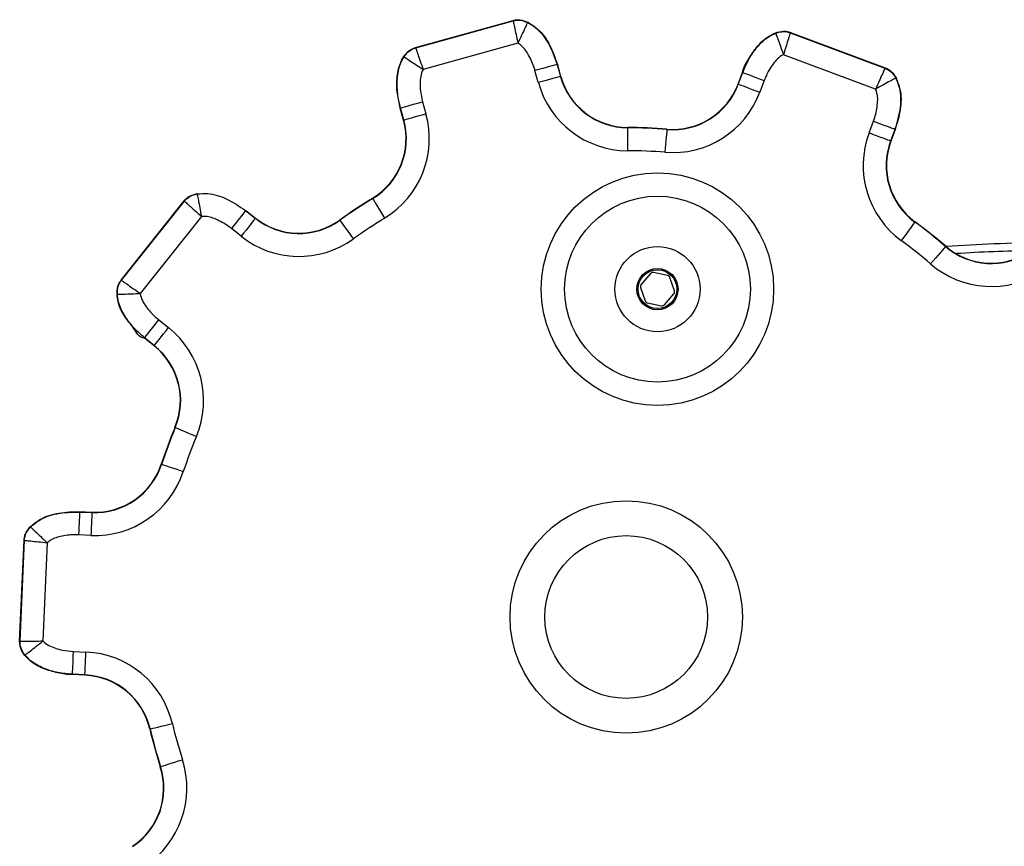
# Model space of a CAD drawing. Units: millimetres. Extents: x 93 to 4182, y 128 to 4811.
# Drawn here: x 1959 to 2086, y 4474 to 4581 of the extents above; entities that cross this region are included whole.
import ezdxf

# ---------------------------------------------------------------- set-up
doc = ezdxf.new("R2010")
doc.units = ezdxf.units.MM
doc.header["$LTSCALE"] = 20

msp = doc.modelspace()

# ---------------------------------------------------------------- linework, layer by layer
at = {"color": 7, "linetype": 'Continuous', "lineweight": 25}
for p, q in [((2009.86, 4577.15), (2022.45, 4580.64)), ((2009.88, 4577.11), (2022.46, 4580.6)), ((2009.88, 4577.11), (2022.46, 4580.6)), ((2022.45, 4580.64), (2022.46, 4580.6)), ((2024.35, 4580.42), (2024.33, 4580.38)), ((2058.26, 4579.09), (2058.24, 4579.05)), ((2058.26, 4579.09), (2070.49, 4574.53)), ((2056.34, 4579.04), (2056.36, 4579)), ((2058.24, 4579.05), (2070.47, 4574.49)), ((2058.24, 4579.05), (2070.47, 4574.49)), ((2009.86, 4577.15), (2009.88, 4577.11)), ((2023.07, 4577.7), (2010.84, 4574.31)), ((2069.27, 4571.78), (2057.38, 4576.22)), ((2025.71, 4572.62), (2025.28, 4574.17)), ((2028.14, 4574.96), (2028.56, 4573.41)), ((2028.18, 4574.97), (2028.6, 4573.42)), ((2070.49, 4574.53), (2070.47, 4574.49)), ((2051.5, 4572.43), (2052.06, 4573.94)), ((2051.54, 4572.42), (2052.1, 4573.92)), ((2054.87, 4572.89), (2054.31, 4571.38)), ((2071.9, 4573.22), (2071.86, 4573.2)), ((2008.31, 4567.79), (2007.88, 4569.33)), ((2008.35, 4567.8), (2007.92, 4569.34)), ((2008.35, 4567.8), (2007.93, 4569.31)), ((2010.77, 4570.14), (2011.2, 4568.59)), ((2037.25, 4566.79), (2037.25, 4566.83)), ((2068.42, 4566.12), (2068.98, 4567.62)), ((2071.75, 4566.58), (2071.19, 4565.08)), ((2071.79, 4566.57), (2071.23, 4565.07)), ((1981.66, 4558.29), (1981.66, 4558.25)), ((1971.86, 4547.13), (1979.98, 4557.35)), ((1971.89, 4547.11), (1980.02, 4557.33)), ((1971.89, 4547.11), (1980.02, 4557.33)), ((1979.98, 4557.35), (1980.02, 4557.33)), ((1982.22, 4555.34), (1974.32, 4545.41)), ((1987.93, 4556.1), (1989.18, 4555.1)), ((1987.95, 4556.13), (1989.21, 4555.13)), ((1987.34, 4552.78), (1986.09, 4553.78)), ((2040.2, 4547.97), (2038.99, 4546.58)), ((2042.4, 4547.74), (2040.58, 4548.1)), ((2043.29, 4545.73), (2042.7, 4547.48)), ((1971.86, 4547.13), (1971.89, 4547.11)), ((2038.91, 4546.19), (2039.51, 4544.44)), ((1971.32, 4545.29), (1971.36, 4545.29)), ((2042, 4543.95), (2043.22, 4545.34)), ((2039.81, 4544.18), (2041.62, 4543.82)), ((1976.72, 4541.99), (1977.97, 4540.99)), ((1976.13, 4538.68), (1974.88, 4539.68)), ((1976.1, 4538.65), (1974.85, 4539.64)), ((1966.49, 4517.25), (1966.48, 4517.2)), ((1966.48, 4517.2), (1968.09, 4517.13)), ((1966.49, 4517.25), (1968.09, 4517.18)), ((1960.12, 4515.29), (1960.15, 4515.26)), ((1958.75, 4500.5), (1959.32, 4513.55)), ((1958.8, 4500.51), (1959.36, 4513.55)), ((1958.8, 4500.51), (1959.36, 4513.55)), ((1959.32, 4513.55), (1959.36, 4513.55)), ((1962.31, 4513.24), (1961.76, 4500.56)), ((1967.96, 4514.18), (1966.36, 4514.25)), ((1958.75, 4500.5), (1958.8, 4500.51)), ((1965.7, 4499.2), (1967.31, 4499.13)), ((1967.18, 4496.18), (1965.58, 4496.25)), ((1967.18, 4496.14), (1965.58, 4496.21)), ((1967.18, 4496.18), (1965.62, 4496.25))]:
    msp.add_line(p, q, dxfattribs=at)
at = {"color": 7, "linetype": 'Continuous', "lineweight": 25, "flags": 128}
for points in [[(2028.14, 4574.96), (2028.01, 4574.92), (2027.8, 4574.86), (2027.51, 4574.78), (2027.15, 4574.68), (2026.74, 4574.57), (2026.28, 4574.44), (2025.79, 4574.31), (2025.28, 4574.17)], [(2028.56, 4573.41), (2028.44, 4573.38), (2028.23, 4573.32), (2027.94, 4573.24), (2027.58, 4573.14), (2027.17, 4573.02), (2026.71, 4572.9), (2026.22, 4572.76), (2025.71, 4572.62)], [(2052.1, 4573.92), (2052.22, 4573.88), (2052.43, 4573.8), (2052.71, 4573.69), (2053.06, 4573.56), (2053.46, 4573.41), (2053.91, 4573.25), (2054.38, 4573.07), (2054.87, 4572.89)], [(2051.54, 4572.42), (2051.66, 4572.37), (2051.87, 4572.3), (2052.15, 4572.19), (2052.5, 4572.06), (2052.9, 4571.91), (2053.34, 4571.74), (2053.82, 4571.57), (2054.31, 4571.38)], [(2007.92, 4569.34), (2008.05, 4569.38), (2008.26, 4569.44), (2008.55, 4569.52), (2008.91, 4569.62), (2009.32, 4569.73), (2009.78, 4569.86), (2010.27, 4570), (2010.77, 4570.14)], [(2008.35, 4567.8), (2008.48, 4567.83), (2008.69, 4567.89), (2008.98, 4567.97), (2009.34, 4568.07), (2009.75, 4568.19), (2010.21, 4568.32), (2010.7, 4568.45), (2011.2, 4568.59)], [(2037.25, 4566.79), (2037.25, 4566.66), (2037.25, 4566.44), (2037.25, 4566.14), (2037.25, 4565.77), (2037.24, 4565.34), (2037.24, 4564.86), (2037.24, 4564.36), (2037.24, 4563.83)], [(2042.32, 4566.57), (2042.3, 4566.44), (2042.29, 4566.22), (2042.26, 4565.92), (2042.23, 4565.55), (2042.19, 4565.13), (2042.15, 4564.65), (2042.11, 4564.15), (2042.07, 4563.62)], [(2042.32, 4566.61), (2042.32, 4566.61), (2042.32, 4566.61), (2042.32, 4566.61), (2042.32, 4566.6), (2042.32, 4566.6), (2042.32, 4566.59), (2042.32, 4566.58), (2042.32, 4566.57)], [(2071.75, 4566.58), (2071.63, 4566.63), (2071.42, 4566.71), (2071.14, 4566.81), (2070.79, 4566.94), (2070.39, 4567.09), (2069.95, 4567.26), (2069.47, 4567.43), (2068.98, 4567.62)], [(2071.19, 4565.08), (2071.07, 4565.13), (2070.86, 4565.2), (2070.58, 4565.31), (2070.23, 4565.44), (2069.83, 4565.59), (2069.38, 4565.76), (2068.91, 4565.93), (2068.42, 4566.12)], [(2004.33, 4557.65), (2004.4, 4557.53), (2004.51, 4557.35), (2004.67, 4557.09), (2004.86, 4556.77), (2005.08, 4556.41), (2005.33, 4556), (2005.59, 4555.57), (2005.86, 4555.12)], [(1987.93, 4556.1), (1987.84, 4555.99), (1987.71, 4555.82), (1987.52, 4555.59), (1987.29, 4555.3), (1987.02, 4554.96), (1986.73, 4554.59), (1986.41, 4554.19), (1986.09, 4553.78)], [(1989.18, 4555.1), (1989.1, 4555), (1988.96, 4554.82), (1988.78, 4554.59), (1988.55, 4554.3), (1988.28, 4553.96), (1987.98, 4553.59), (1987.67, 4553.19), (1987.34, 4552.78)], [(2000.1, 4554.85), (2000.18, 4554.74), (2000.31, 4554.56), (2000.48, 4554.32), (2000.7, 4554.02), (2000.95, 4553.67), (2001.23, 4553.28), (2001.53, 4552.87), (2001.83, 4552.45)], [(2074.32, 4554.62), (2074.24, 4554.51), (2074.12, 4554.33), (2073.94, 4554.09), (2073.72, 4553.79), (2073.47, 4553.45), (2073.19, 4553.06), (2072.89, 4552.65), (2072.58, 4552.23)], [(2078.29, 4551.46), (2078.21, 4551.36), (2078.06, 4551.2), (2077.87, 4550.97), (2077.63, 4550.69), (2077.35, 4550.36), (2077.03, 4550), (2076.7, 4549.62), (2076.36, 4549.22)], [(1974.88, 4539.68), (1974.96, 4539.78), (1975.09, 4539.95), (1975.28, 4540.19), (1975.51, 4540.48), (1975.78, 4540.81), (1976.07, 4541.18), (1976.39, 4541.58), (1976.72, 4541.99)], [(1976.13, 4538.68), (1976.21, 4538.78), (1976.35, 4538.95), (1976.54, 4539.19), (1976.77, 4539.48), (1977.03, 4539.81), (1977.33, 4540.19), (1977.65, 4540.58), (1977.97, 4540.99)], [(1978.84, 4528.1), (1978.96, 4528.05), (1979.17, 4527.96), (1979.44, 4527.85), (1979.78, 4527.7), (1980.18, 4527.54), (1980.62, 4527.35), (1981.09, 4527.16), (1981.57, 4526.95)], [(1977.07, 4523.35), (1977.19, 4523.31), (1977.4, 4523.24), (1977.69, 4523.14), (1978.04, 4523.03), (1978.45, 4522.9), (1978.9, 4522.75), (1979.38, 4522.59), (1979.88, 4522.43)], [(1966.48, 4517.2), (1966.48, 4517.07), (1966.47, 4516.85), (1966.46, 4516.55), (1966.44, 4516.18), (1966.42, 4515.75), (1966.4, 4515.28), (1966.38, 4514.77), (1966.36, 4514.25)], [(1968.09, 4517.13), (1968.08, 4517), (1968.07, 4516.78), (1968.06, 4516.48), (1968.04, 4516.11), (1968.02, 4515.69), (1968, 4515.21), (1967.98, 4514.7), (1967.96, 4514.18)], [(1968.09, 4517.18), (1968.09, 4517.18), (1968.09, 4517.17), (1968.09, 4517.17), (1968.09, 4517.17), (1968.09, 4517.16), (1968.09, 4517.15), (1968.09, 4517.14), (1968.09, 4517.13)], [(1965.58, 4496.25), (1965.58, 4496.38), (1965.59, 4496.6), (1965.61, 4496.9), (1965.62, 4497.27), (1965.64, 4497.7), (1965.66, 4498.17), (1965.68, 4498.68), (1965.7, 4499.2)], [(1967.18, 4496.18), (1967.18, 4496.31), (1967.19, 4496.53), (1967.21, 4496.83), (1967.22, 4497.2), (1967.24, 4497.63), (1967.26, 4498.1), (1967.28, 4498.61), (1967.31, 4499.13)], [(1965.58, 4496.21), (1965.58, 4496.21), (1965.58, 4496.21), (1965.58, 4496.21), (1965.58, 4496.22), (1965.58, 4496.22), (1965.58, 4496.23), (1965.58, 4496.24), (1965.58, 4496.25)], [(1967.18, 4496.14), (1967.18, 4496.14), (1967.18, 4496.14), (1967.18, 4496.14), (1967.18, 4496.15), (1967.18, 4496.15), (1967.18, 4496.16), (1967.18, 4496.17), (1967.18, 4496.18)], [(1975.59, 4489.21), (1975.72, 4489.24), (1975.93, 4489.29), (1976.22, 4489.36), (1976.59, 4489.45), (1977, 4489.54), (1977.47, 4489.65), (1977.96, 4489.77), (1978.47, 4489.89)], [(1976.95, 4484.33), (1977.07, 4484.37), (1977.28, 4484.43), (1977.57, 4484.53), (1977.92, 4484.64), (1978.33, 4484.77), (1978.78, 4484.92), (1979.27, 4485.07), (1979.76, 4485.23)]]:
    msp.add_lwpolyline(points, dxfattribs=at)
at = {"color": 7, "linetype": 'Continuous', "lineweight": 25}
for centre, radius in [((2041.1, 4545.96), 15), ((2041.1, 4545.96), 12), ((2041.1, 4545.96), 5.5), ((2041.1, 4545.96), 2.66), ((2041.1, 4545.96), 2.5), ((2037.06, 4503.65), 15), ((2037.06, 4503.65), 10.5)]:
    msp.add_circle(centre, radius, dxfattribs=at)
for centre, radius, start, end in [((2027.03, 4578.99), 4.18, 285.3599, 285.9359), ((2027.46, 4577.44), 4.18, 285.3599, 285.9359), ((2037.28, 4575.83), 9.04, 195.5228, 269.8244), ((2037.28, 4575.83), 9, 195.5228, 269.8244), ((2050.93, 4570.86), 3.28, 69.1776, 69.9104), ((2037.28, 4575.83), 12, 195.5228, 269.8244), ((2043.07, 4575.58), 9, 265.2212, 339.5228), ((2043.07, 4575.58), 9.04, 265.2212, 339.5228), ((2052.91, 4576.15), 3.98, 249.2416, 249.8463), ((2043.07, 4575.58), 12, 265.2212, 339.5228), ((2009.04, 4565.27), 4.23, 105.3648, 105.9338), ((1999.64, 4565.38), 9, 301.2212, 15.5228), ((1999.64, 4565.38), 9.04, 301.2212, 15.5228), ((1999.64, 4565.38), 12, 301.2212, 15.5228), ((2010.13, 4561.39), 6.65, 105.4656, 105.8275), ((2037.06, 4503.65), 63.18, 85.2212, 89.8244), ((2037.06, 4503.65), 63.14, 85.2212, 89.8244), ((2071.58, 4566.08), 0.532, 67.2855, 71.8016), ((2079.66, 4561.92), 12, 159.5228, 233.8244), ((2037.06, 4503.65), 60.18, 85.2212, 89.8244), ((2079.66, 4561.92), 9.04, 159.5228, 233.8244), ((2079.66, 4561.92), 9, 159.5228, 233.8244), ((2072.82, 4569.36), 4.58, 249.1289, 249.6543), ((2037.06, 4503.65), 63.18, 121.2212, 125.8244), ((2037.06, 4503.65), 63.14, 121.2212, 125.8244), ((2002.26, 4556.42), 2.41, 30.721, 31.7195), ((1979.69, 4562.68), 10.55, 321.3456, 321.5733), ((1995.32, 4550.25), 7.82, 141.415, 141.7225), ((1994.81, 4562.18), 9.04, 231.5228, 305.8244), ((1994.81, 4562.18), 9, 231.5228, 305.8244), ((2037.06, 4503.65), 60.18, 121.2212, 125.8244), ((2001.87, 4556.15), 2.2, 215.322, 216.4139), ((2069.02, 4558.52), 6.58, 323.6294, 323.9945), ((2037.06, 4503.65), 63.14, 49.2212, 53.8244), ((2037.06, 4503.65), 63.18, 49.2212, 53.8244), ((1994.81, 4562.18), 12, 231.5228, 305.8244), ((2037.06, 4503.65), 60.18, 49.2212, 53.8244), ((2073.28, 4555.82), 6.64, 318.983, 319.3446), ((2084.2, 4558.31), 9.04, 229.2212, 303.5228), ((2084.2, 4558.31), 9, 229.2212, 303.5228), ((2094.1, 4315.74), 235.25, 91.1511, 93.521), ((2084.2, 4558.31), 12, 229.2212, 303.5228), ((2040.51, 4547.71), 0.4, 78.8617, 138.8617), ((2042.32, 4547.35), 0.4, 18.8617, 78.8617), ((2039.29, 4546.32), 0.4, 138.8617, 198.8617), ((2042.92, 4545.6), 0.4, 318.8617, 18.8617), ((2039.89, 4544.57), 0.4, 198.8617, 258.8617), ((2041.7, 4544.21), 0.4, 258.8617, 318.8617), ((1970.5, 4531.6), 12, 337.2212, 51.5228), ((1985.29, 4531.36), 13.33, 141.3774, 141.5575), ((1973.98, 4540.35), 2.72, 321.127, 322.0106), ((1970.5, 4531.6), 9, 337.2212, 51.5228), ((1970.5, 4531.6), 9.04, 337.2212, 51.5228), ((2037.06, 4503.65), 63.18, 157.2212, 161.8244), ((2037.06, 4503.65), 63.14, 157.2212, 161.8244), ((1976.87, 4523.44), 5.06, 67.0276, 67.5025), ((2037.06, 4503.65), 60.18, 157.2212, 161.8244), ((1968.48, 4526.17), 9, 267.5228, 341.8244), ((1968.48, 4526.17), 9.04, 267.5228, 341.8244), ((1980.5, 4533.84), 11.03, 251.6845, 251.9024), ((1968.48, 4526.17), 12, 267.5228, 341.8244), ((1966.79, 4487.14), 12, 13.2212, 87.5228), ((1966.79, 4487.14), 9.04, 13.2212, 87.5228), ((1966.79, 4487.14), 9, 13.2212, 87.5228), ((1975.59, 4489.12), 0.0952, 90.5711, 116.0311), ((2037.06, 4503.65), 63.18, 193.2212, 197.8244), ((2037.06, 4503.65), 63.14, 193.2212, 197.8244), ((2037.06, 4503.65), 60.18, 193.2212, 197.8244), ((1968.34, 4481.56), 12, 303.5228, 17.8244), ((1968.34, 4481.56), 9, 303.5228, 17.8244), ((1968.34, 4481.56), 9.04, 303.5228, 17.8244), ((1976.73, 4484.94), 0.655, 285.8754, 289.5457)]:
    msp.add_arc(centre, radius, start, end, dxfattribs=at)
at = {"color": 1, "linetype": 'Continuous', "lineweight": 25}
msp.add_arc((2094.1, 4315.74), 236.25, 90.7954, 93.8202, dxfattribs=at)
at = {"color": 7, "linetype": 'Continuous', "lineweight": 25}
for points, knots in [([(2022.45, 4580.64), (2022.59, 4580.67), (2022.88, 4580.74), (2023.54, 4580.73), (2024.02, 4580.54), (2024.35, 4580.42)], [0, 0, 0, 0, 0.223683, 0.46195, 1, 1, 1, 1]), ([(2022.46, 4580.6), (2022.64, 4580.64), (2023.11, 4580.73), (2023.76, 4580.62), (2024.18, 4580.45), (2024.33, 4580.38)], [0, 0, 0, 0, 0.290428, 0.737336, 1, 1, 1, 1]), ([(2022.46, 4580.6), (2022.64, 4580.64), (2023.11, 4580.73), (2023.76, 4580.62), (2024.18, 4580.45), (2024.33, 4580.38)], [0, 0, 0, 0, 0.290427, 0.737335, 1, 1, 1, 1]), ([(2022.46, 4580.6), (2022.47, 4580.55), (2022.49, 4580.46), (2022.55, 4580.17), (2022.65, 4579.68), (2022.83, 4578.86), (2022.99, 4578.09), (2023.07, 4577.7)], [0, 0, 0, 0, 0.153081, 0.295207, 0.441203, 0.720526, 1, 1, 1, 1]), ([(2024.33, 4580.38), (2024.31, 4580.33), (2024.25, 4580.2), (2024, 4579.67), (2023.58, 4578.77), (2023.24, 4578.06), (2023.07, 4577.7)], [0, 0, 0, 0, 0.161723, 0.440973, 0.720367, 1, 1, 1, 1]), ([(2024.33, 4580.38), (2024.73, 4580.14), (2025.83, 4579.46), (2027.21, 4577.57), (2027.81, 4575.88), (2028.14, 4574.96)], [0, 0, 0, 0, 0.2051971, 0.5683003, 1, 1, 1, 1]), ([(2024.33, 4580.38), (2024.73, 4580.14), (2025.83, 4579.46), (2027.21, 4577.57), (2027.81, 4575.88), (2028.14, 4574.96)], [0, 0, 0, 0, 0.2051975, 0.5683005, 1, 1, 1, 1]), ([(2024.35, 4580.42), (2024.79, 4580.14), (2025.97, 4579.4), (2027.3, 4577.46), (2027.88, 4575.81), (2028.18, 4574.97)], [0, 0, 0, 0, 0.228443, 0.608082, 1, 1, 1, 1]), ([(2056.34, 4579.04), (2056.68, 4579.13), (2057.17, 4579.27), (2057.83, 4579.23), (2058.12, 4579.14), (2058.26, 4579.09)], [0, 0, 0, 0, 0.5380402, 0.7763154, 1, 1, 1, 1]), ([(2056.36, 4579), (2056.54, 4579.05), (2057.02, 4579.21), (2057.68, 4579.23), (2058.11, 4579.1), (2058.24, 4579.05)], [0, 0, 0, 0, 0.300823, 0.779336, 1, 1, 1, 1]), ([(2056.36, 4579), (2056.54, 4579.05), (2057.02, 4579.21), (2057.68, 4579.23), (2058.11, 4579.1), (2058.24, 4579.05)], [0, 0, 0, 0, 0.300825, 0.779337, 1, 1, 1, 1]), ([(2052.06, 4573.94), (2052.06, 4573.94), (2052.18, 4574.57), (2052.88, 4575.7), (2053.93, 4577.32), (2055.15, 4578.48), (2056.05, 4578.9), (2056.34, 4579.04)], [0, 0, 0, 0, 0.000018, 0.283148, 0.565782, 0.856784, 1, 1, 1, 1]), ([(2052.1, 4573.92), (2052.35, 4574.5), (2052.85, 4575.69), (2053.96, 4577.27), (2055.15, 4578.43), (2056.05, 4578.85), (2056.36, 4579)], [0, 0, 0, 0, 0.2790634, 0.566341, 0.8499418, 1, 1, 1, 1]), ([(2052.1, 4573.92), (2052.35, 4574.5), (2052.85, 4575.69), (2053.96, 4577.27), (2055.15, 4578.43), (2056.05, 4578.85), (2056.36, 4579)], [0, 0, 0, 0, 0.279063, 0.566341, 0.849941, 1, 1, 1, 1]), ([(2056.36, 4579), (2056.37, 4578.95), (2056.42, 4578.81), (2056.63, 4578.26), (2056.97, 4577.33), (2057.24, 4576.59), (2057.38, 4576.22)], [0, 0, 0, 0, 0.16172, 0.440991, 0.72038, 1, 1, 1, 1]), ([(2058.24, 4579.05), (2058.23, 4579.01), (2058.2, 4578.92), (2058.12, 4578.63), (2057.97, 4578.15), (2057.72, 4577.35), (2057.49, 4576.6), (2057.38, 4576.22)], [0, 0, 0, 0, 0.153076, 0.295209, 0.441217, 0.720524, 1, 1, 1, 1]), ([(2008.35, 4575.98), (2008.57, 4576.25), (2008.88, 4576.65), (2009.44, 4577), (2009.73, 4577.1), (2009.86, 4577.15)], [0, 0, 0, 0, 0.538019, 0.776293, 1, 1, 1, 1]), ([(2008.39, 4575.95), (2008.5, 4576.11), (2008.8, 4576.51), (2009.32, 4576.92), (2009.74, 4577.06), (2009.88, 4577.11)], [0, 0, 0, 0, 0.300839, 0.779352, 1, 1, 1, 1]), ([(2008.39, 4575.95), (2008.5, 4576.11), (2008.8, 4576.51), (2009.32, 4576.92), (2009.74, 4577.06), (2009.88, 4577.11)], [0, 0, 0, 0, 0.300839, 0.779352, 1, 1, 1, 1]), ([(2009.88, 4577.11), (2009.89, 4577.06), (2009.93, 4576.97), (2010.02, 4576.69), (2010.18, 4576.22), (2010.46, 4575.42), (2010.72, 4574.68), (2010.84, 4574.31)], [0, 0, 0, 0, 0.153081, 0.295214, 0.44122, 0.720538, 1, 1, 1, 1]), ([(2025.28, 4574.17), (2025.26, 4574.26), (2025.06, 4574.94), (2024.56, 4576.08), (2023.81, 4577.21), (2023.22, 4577.61), (2023.07, 4577.7)], [0, 0, 0, 0, 0.066844, 0.503343, 0.876211, 1, 1, 1, 1]), ([(2007.88, 4569.33), (2007.88, 4569.33), (2007.8, 4569.96), (2007.42, 4571.21), (2007.43, 4573.17), (2007.71, 4574.82), (2008.19, 4575.69), (2008.35, 4575.98)], [0, 0, 0, 0, 0.000018, 0.278778, 0.565759, 0.856776, 1, 1, 1, 1]), ([(2007.92, 4569.34), (2007.78, 4569.96), (2007.49, 4571.22), (2007.47, 4573.15), (2007.74, 4574.79), (2008.22, 4575.65), (2008.39, 4575.95)], [0, 0, 0, 0, 0.279055, 0.56634, 0.849949, 1, 1, 1, 1]), ([(2007.92, 4569.34), (2007.78, 4569.96), (2007.49, 4571.22), (2007.47, 4573.15), (2007.74, 4574.79), (2008.22, 4575.65), (2008.39, 4575.95)], [0, 0, 0, 0, 0.279055, 0.56634, 0.849949, 1, 1, 1, 1]), ([(2008.39, 4575.95), (2008.43, 4575.92), (2008.55, 4575.84), (2009.04, 4575.51), (2009.86, 4574.96), (2010.52, 4574.53), (2010.84, 4574.31)], [0, 0, 0, 0, 0.161723, 0.440982, 0.720374, 1, 1, 1, 1]), ([(2057.38, 4576.22), (2057.37, 4576.22), (2057.08, 4576.1), (2056.34, 4575.48), (2055.49, 4574.35), (2055.06, 4573.33), (2054.87, 4572.89)], [0, 0, 0, 0, 0.005899, 0.224067, 0.659583, 1, 1, 1, 1]), ([(2010.84, 4574.31), (2010.84, 4574.3), (2010.67, 4574.03), (2010.44, 4573.1), (2010.42, 4571.68), (2010.67, 4570.61), (2010.77, 4570.14)], [0, 0, 0, 0, 0.0059, 0.224066, 0.659587, 1, 1, 1, 1]), ([(2070.47, 4574.49), (2070.45, 4574.44), (2070.42, 4574.36), (2070.3, 4574.09), (2070.09, 4573.63), (2069.75, 4572.86), (2069.43, 4572.14), (2069.27, 4571.78)], [0, 0, 0, 0, 0.153083, 0.295207, 0.441208, 0.720548, 1, 1, 1, 1]), ([(2070.47, 4574.49), (2070.64, 4574.41), (2071.08, 4574.21), (2071.54, 4573.74), (2071.78, 4573.35), (2071.86, 4573.2)], [0, 0, 0, 0, 0.290438, 0.737353, 1, 1, 1, 1]), ([(2070.47, 4574.49), (2070.64, 4574.41), (2071.08, 4574.21), (2071.54, 4573.74), (2071.78, 4573.35), (2071.86, 4573.2)], [0, 0, 0, 0, 0.290437, 0.737352, 1, 1, 1, 1]), ([(2070.49, 4574.53), (2070.63, 4574.47), (2070.9, 4574.35), (2071.43, 4573.95), (2071.71, 4573.52), (2071.9, 4573.22)], [0, 0, 0, 0, 0.223664, 0.461928, 1, 1, 1, 1]), ([(2071.86, 4573.2), (2071.82, 4573.18), (2071.69, 4573.11), (2071.17, 4572.83), (2070.3, 4572.35), (2069.62, 4571.97), (2069.27, 4571.78)], [0, 0, 0, 0, 0.161726, 0.44099, 0.72037, 1, 1, 1, 1]), ([(2071.86, 4573.2), (2072.04, 4572.77), (2072.53, 4571.58), (2072.54, 4569.25), (2072.03, 4567.52), (2071.75, 4566.58)], [0, 0, 0, 0, 0.205197, 0.56831, 1, 1, 1, 1]), ([(2071.86, 4573.2), (2072.04, 4572.77), (2072.53, 4571.58), (2072.54, 4569.25), (2072.03, 4567.52), (2071.75, 4566.58)], [0, 0, 0, 0, 0.205197, 0.56831, 1, 1, 1, 1]), ([(2071.9, 4573.22), (2072.09, 4572.74), (2072.61, 4571.45), (2072.55, 4569.1), (2072.05, 4567.42), (2071.79, 4566.57)], [0, 0, 0, 0, 0.228435, 0.608086, 1, 1, 1, 1]), ([(2068.98, 4567.62), (2069.01, 4567.71), (2069.26, 4568.38), (2069.52, 4569.59), (2069.58, 4570.95), (2069.33, 4571.61), (2069.27, 4571.78)], [0, 0, 0, 0, 0.066844, 0.503331, 0.876185, 1, 1, 1, 1]), ([(1979.98, 4557.35), (1980.08, 4557.46), (1980.28, 4557.69), (1980.82, 4558.07), (1981.31, 4558.2), (1981.66, 4558.29)], [0, 0, 0, 0, 0.2236558, 0.4619229, 1, 1, 1, 1]), ([(1980.02, 4557.33), (1980.14, 4557.46), (1980.47, 4557.81), (1981.06, 4558.11), (1981.5, 4558.21), (1981.66, 4558.25)], [0, 0, 0, 0, 0.290438, 0.737345, 1, 1, 1, 1]), ([(1980.02, 4557.33), (1980.14, 4557.46), (1980.47, 4557.81), (1981.06, 4558.11), (1981.5, 4558.21), (1981.66, 4558.25)], [0, 0, 0, 0, 0.290438, 0.737345, 1, 1, 1, 1]), ([(1981.66, 4558.25), (1982.13, 4558.28), (1983.42, 4558.38), (1985.64, 4557.67), (1987.12, 4556.65), (1987.93, 4556.1)], [0, 0, 0, 0, 0.205202, 0.568309, 1, 1, 1, 1]), ([(1981.66, 4558.25), (1982.13, 4558.28), (1983.42, 4558.38), (1985.64, 4557.67), (1987.12, 4556.65), (1987.93, 4556.1)], [0, 0, 0, 0, 0.205203, 0.5683095, 1, 1, 1, 1]), ([(1981.66, 4558.25), (1981.67, 4558.2), (1981.7, 4558.06), (1981.81, 4557.48), (1982, 4556.5), (1982.14, 4555.73), (1982.22, 4555.34)], [0, 0, 0, 0, 0.16172, 0.44099, 0.720362, 1, 1, 1, 1]), ([(1980.02, 4557.33), (1980.05, 4557.29), (1980.12, 4557.23), (1980.34, 4557.03), (1980.71, 4556.7), (1981.34, 4556.13), (1981.93, 4555.61), (1982.22, 4555.34)], [0, 0, 0, 0, 0.15308, 0.295208, 0.441209, 0.720536, 1, 1, 1, 1]), ([(1986.09, 4553.78), (1986.01, 4553.84), (1985.45, 4554.28), (1984.38, 4554.9), (1983.1, 4555.38), (1982.39, 4555.35), (1982.22, 4555.34)], [0, 0, 0, 0, 0.066842, 0.503346, 0.876202, 1, 1, 1, 1]), ([(1971.32, 4545.29), (1971.34, 4545.64), (1971.35, 4546.15), (1971.6, 4546.76), (1971.77, 4547.01), (1971.86, 4547.13)], [0, 0, 0, 0, 0.538023, 0.776312, 1, 1, 1, 1]), ([(1971.36, 4545.29), (1971.37, 4545.49), (1971.37, 4545.98), (1971.55, 4546.62), (1971.81, 4546.99), (1971.89, 4547.11)], [0, 0, 0, 0, 0.300816, 0.779323, 1, 1, 1, 1]), ([(1971.36, 4545.29), (1971.37, 4545.49), (1971.37, 4545.98), (1971.55, 4546.62), (1971.81, 4546.99), (1971.89, 4547.11)], [0, 0, 0, 0, 0.300816, 0.779323, 1, 1, 1, 1]), ([(1971.89, 4547.11), (1971.93, 4547.08), (1972.01, 4547.02), (1972.25, 4546.85), (1972.66, 4546.57), (1973.35, 4546.08), (1974, 4545.63), (1974.32, 4545.41)], [0, 0, 0, 0, 0.153077, 0.295205, 0.441209, 0.720543, 1, 1, 1, 1]), ([(1974.85, 4539.64), (1974.85, 4539.64), (1974.21, 4539.64), (1973.47, 4541.11), (1972.2, 4542.42), (1971.48, 4543.99), (1971.36, 4544.97), (1971.32, 4545.29)], [0, 0, 0, 0, 0.000007, 0.278777, 0.565765, 0.85677, 1, 1, 1, 1]), ([(1971.36, 4545.29), (1971.42, 4545.29), (1971.56, 4545.3), (1972.15, 4545.32), (1973.14, 4545.36), (1973.93, 4545.39), (1974.32, 4545.41)], [0, 0, 0, 0, 0.161724, 0.440985, 0.720371, 1, 1, 1, 1]), ([(1974.88, 4539.68), (1974.4, 4540.09), (1973.43, 4540.94), (1972.27, 4542.48), (1971.53, 4543.97), (1971.41, 4544.95), (1971.36, 4545.29)], [0, 0, 0, 0, 0.279064, 0.56634, 0.849937, 1, 1, 1, 1]), ([(1974.88, 4539.68), (1974.4, 4540.09), (1973.43, 4540.94), (1972.27, 4542.48), (1971.53, 4543.97), (1971.41, 4544.95), (1971.36, 4545.29)], [0, 0, 0, 0, 0.279064, 0.56634, 0.849937, 1, 1, 1, 1]), ([(1974.32, 4545.41), (1974.32, 4545.4), (1974.34, 4545.08), (1974.7, 4544.19), (1975.52, 4543.03), (1976.35, 4542.31), (1976.72, 4541.99)], [0, 0, 0, 0, 0.005905, 0.224062, 0.659582, 1, 1, 1, 1]), ([(1960.12, 4515.29), (1960.52, 4515.63), (1961.59, 4516.51), (1963.84, 4517.19), (1965.6, 4517.23), (1966.49, 4517.25)], [0, 0, 0, 0, 0.2284351, 0.6080797, 1, 1, 1, 1]), ([(1960.15, 4515.26), (1960.51, 4515.57), (1961.49, 4516.4), (1963.71, 4517.13), (1965.51, 4517.18), (1966.48, 4517.2)], [0, 0, 0, 0, 0.2052, 0.568306, 1, 1, 1, 1]), ([(1960.15, 4515.26), (1960.51, 4515.57), (1961.49, 4516.4), (1963.71, 4517.13), (1965.51, 4517.18), (1966.48, 4517.2)], [0, 0, 0, 0, 0.2052, 0.568306, 1, 1, 1, 1]), ([(1959.32, 4513.55), (1959.33, 4513.7), (1959.36, 4514), (1959.58, 4514.62), (1959.9, 4515.02), (1960.12, 4515.29)], [0, 0, 0, 0, 0.22365, 0.461929, 1, 1, 1, 1]), ([(1959.36, 4513.55), (1959.38, 4513.73), (1959.44, 4514.21), (1959.74, 4514.79), (1960.04, 4515.14), (1960.15, 4515.26)], [0, 0, 0, 0, 0.290407, 0.737343, 1, 1, 1, 1]), ([(1959.36, 4513.55), (1959.38, 4513.73), (1959.44, 4514.21), (1959.74, 4514.79), (1960.04, 4515.14), (1960.15, 4515.26)], [0, 0, 0, 0, 0.290407, 0.737343, 1, 1, 1, 1]), ([(1960.15, 4515.26), (1960.19, 4515.23), (1960.29, 4515.13), (1960.73, 4514.73), (1961.45, 4514.05), (1962.02, 4513.51), (1962.31, 4513.24)], [0, 0, 0, 0, 0.161724, 0.440983, 0.720375, 1, 1, 1, 1]), ([(1966.36, 4514.25), (1966.26, 4514.25), (1965.55, 4514.28), (1964.31, 4514.15), (1963, 4513.79), (1962.45, 4513.35), (1962.31, 4513.24)], [0, 0, 0, 0, 0.066839, 0.503349, 0.87621, 1, 1, 1, 1]), ([(1959.36, 4513.55), (1959.41, 4513.54), (1959.5, 4513.53), (1959.8, 4513.5), (1960.3, 4513.45), (1961.14, 4513.36), (1961.92, 4513.28), (1962.31, 4513.24)], [0, 0, 0, 0, 0.153085, 0.295211, 0.441214, 0.720536, 1, 1, 1, 1]), ([(1959.4, 4498.7), (1959.21, 4499), (1958.92, 4499.42), (1958.76, 4500.06), (1958.76, 4500.36), (1958.75, 4500.5)], [0, 0, 0, 0, 0.538016, 0.776303, 1, 1, 1, 1]), ([(1958.8, 4500.51), (1958.85, 4500.51), (1958.94, 4500.51), (1959.24, 4500.51), (1959.74, 4500.52), (1960.58, 4500.54), (1961.37, 4500.55), (1961.76, 4500.56)], [0, 0, 0, 0, 0.153081, 0.295209, 0.441213, 0.720538, 1, 1, 1, 1]), ([(1959.44, 4498.73), (1959.32, 4498.88), (1959.03, 4499.29), (1958.81, 4499.91), (1958.8, 4500.36), (1958.8, 4500.51)], [0, 0, 0, 0, 0.300795, 0.779322, 1, 1, 1, 1]), ([(1959.44, 4498.73), (1959.32, 4498.88), (1959.03, 4499.29), (1958.81, 4499.91), (1958.8, 4500.36), (1958.8, 4500.51)], [0, 0, 0, 0, 0.300795, 0.779322, 1, 1, 1, 1]), ([(1959.44, 4498.73), (1959.48, 4498.76), (1959.59, 4498.85), (1960.05, 4499.21), (1960.83, 4499.83), (1961.45, 4500.31), (1961.76, 4500.56)], [0, 0, 0, 0, 0.161722, 0.440991, 0.720381, 1, 1, 1, 1]), ([(1961.76, 4500.56), (1961.77, 4500.55), (1961.97, 4500.31), (1962.78, 4499.8), (1964.13, 4499.34), (1965.22, 4499.25), (1965.7, 4499.2)], [0, 0, 0, 0, 0.005889, 0.224051, 0.659584, 1, 1, 1, 1]), ([(1965.58, 4496.21), (1965.58, 4496.21), (1964.93, 4496.21), (1963.64, 4496.4), (1961.78, 4496.95), (1960.3, 4497.73), (1959.63, 4498.46), (1959.4, 4498.7)], [0, 0, 0, 0, 0.000009, 0.283138, 0.565783, 0.856776, 1, 1, 1, 1]), ([(1965.58, 4496.25), (1964.95, 4496.3), (1963.66, 4496.41), (1961.82, 4496.99), (1960.34, 4497.76), (1959.67, 4498.48), (1959.44, 4498.73)], [0, 0, 0, 0, 0.279059, 0.566338, 0.849946, 1, 1, 1, 1]), ([(1965.58, 4496.25), (1964.95, 4496.3), (1963.66, 4496.41), (1961.82, 4496.99), (1960.34, 4497.76), (1959.67, 4498.48), (1959.44, 4498.73)], [0, 0, 0, 0, 0.279058, 0.566337, 0.849945, 1, 1, 1, 1])]:
    msp.add_open_spline(points, degree=3, knots=knots, dxfattribs=at)

doc.saveas('drawing.dxf')
